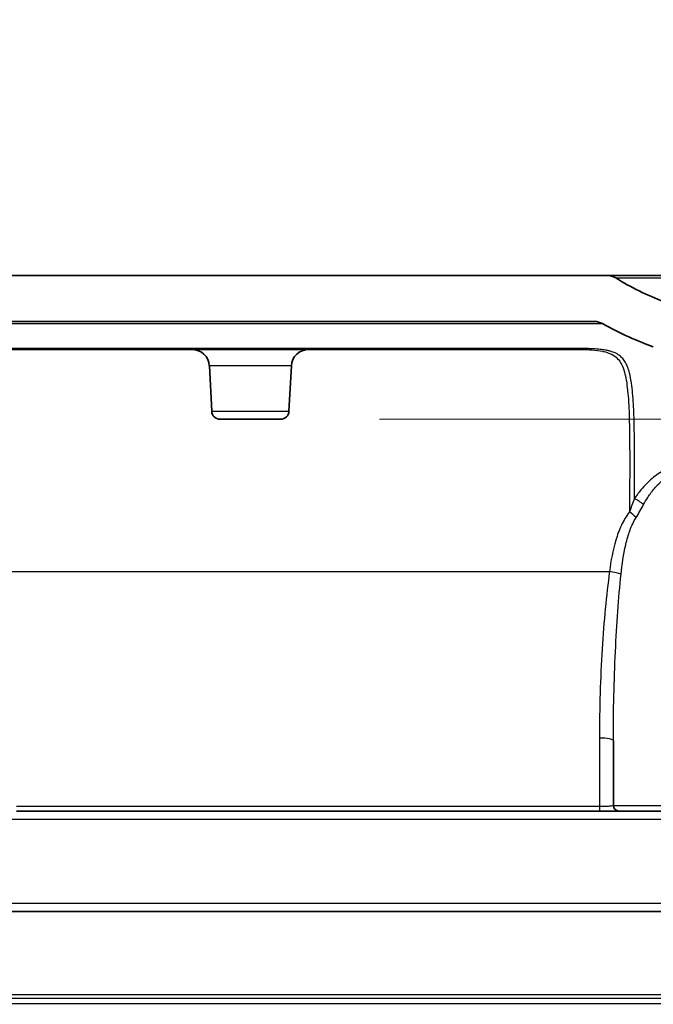
# Model space of a CAD drawing. Units: millimetres. Extents: x 43 to 3572, y 24 to 1710.
# Drawn here: x 1979 to 2037, y 289 to 379 of the extents above; entities that cross this region are included whole.
import ezdxf

# ---------------------------------------------------------------- set-up
doc = ezdxf.new("R2010")
doc.units = ezdxf.units.MM
doc.header["$LTSCALE"] = 3
doc.layers.get('Defpoints').update_dxf_attribs({"lineweight": 25})
for name, color, linetype, lineweight in [('Dimension (ISO)', 7, 'Continuous', 18), ('Dimension (ISO) @ 1', 7, 'Continuous', 18), ('Visible (ISO)', 7, 'Continuous', 35), ('Visible Narrow (ISO)', 7, 'Continuous', 25)]:
    doc.layers.add(name, color=color, linetype=linetype, lineweight=lineweight)
doc.styles.add('Note Text (TK)', font='txt')
doc.dimstyles.new('Default - Method 1b (TK)', dxfattribs={"dimscale": 3, "dimtxt": 2.5, "dimasz": 2.5, "dimexe": 1, "dimexo": 1.5, "dimgap": 1, "dimtad": 1, "dimtoh": 1, "dimrnd": 1e-08, "dimdsep": 46, "dimtxsty": 'Note Text (TK)', "dimcen": 0.09, "dimdle": 5, "dimclrd": 100, "dimclre": 100, "dimclrt": 7, "dimadec": 1, "dimazin": 1, "dimtfac": 1, "dimtmove": 0, "dimatfit": 3, "dimfxl": 1, "dimtolj": 1, "dimlwd": -1, "dimlwe": -1, "dimarcsym": 0})

# ---------------------------------------------------------------- blocks, each defined once
blk = doc.blocks.new('*D33')
at = {"layer": 'Defpoints', "color": 0}
for p in [(2029.862, 348.693), (2170.665, 348.693), (2002.818, 342.343)]:
    blk.add_point(p, dxfattribs=at)
at = {"layer": 'Dimension (ISO)', "color": 100}
for p, q in [((2170.665, 363.693), (2170.665, 378.693)), ((2038.862, 348.693), (2176.665, 348.693)), ((2170.665, 348.693), (2170.665, 342.343)), ((2011.818, 342.343), (2176.665, 342.343)), ((2170.665, 327.343), (2170.665, 275.968))]:
    blk.add_line(p, q, dxfattribs=at)
for points in [[(2168.165, 363.693), (2173.165, 363.693), (2170.665, 348.693)], [(2168.165, 327.343), (2173.165, 327.343), (2170.665, 342.343)]]:
    blk.add_solid(points, dxfattribs=at)
at = {"layer": 'Dimension (ISO)', "color": 7, "insert": (2157.165, 281.968), "char_height": 15, "attachment_point": 4, "rotation": 90, "style": 'Note Text (TK)'}
blk.add_mtext('\\A1;6.4', dxfattribs=at)

msp = doc.modelspace()

# ---------------------------------------------------------------- linework, layer by layer
at = {"layer": 'Visible (ISO)'}
for p, q in [((2032.528, 355.424), (1741.534, 355.424)), ((2037.523, 355.424), (2032.528, 355.424)), ((1742.675, 351.233), (2031.387, 351.233)), ((1887.031, 348.693), (2029.862, 348.693)), ((1996.543, 343.066), (1996.327, 347.189)), ((2003.579, 343.066), (2003.795, 347.189)), ((2002.818, 342.343), (1997.304, 342.343)), ((2033.118, 313.09), (2033.118, 307.193)), ((1978.759, 306.685), (2031.848, 306.685)), ((2031.848, 306.685), (2033.626, 306.685)), ((2040.548, 306.685), (2033.626, 306.685)), ((2059.695, 297.541), (1714.367, 297.541))]:
    msp.add_line(p, q, dxfattribs=at)
for centre, radius, start, end in [((2032.528, 353.9), 1.524, 58.35575, 89.99721), ((2046.654, 376.822), 25.4, 238.35578, 249.39062), ((1994.742, 347.106), 1.587, 3, 90), ((2005.38, 347.106), 1.587, 90, 177), ((1997.304, 343.105), 0.762, 183, 270), ((2002.818, 343.105), 0.762, 270, 357), ((2033.626, 307.193), 0.508, 180, 270)]:
    msp.add_arc(centre, radius, start, end, dxfattribs=at)
for points, knots in [([(2031.387, 351.233), (2031.517, 351.233), (2031.647, 351.217), (2031.899, 351.151), (2032.021, 351.101), (2032.134, 351.037)], [-0.0782657, -0.0782657, -0.0782657, -0.0782657, -0.03913285, -0.03913285, 0, 0, 0, 0]), ([(2032.134, 351.037), (2032.912, 350.599), (2033.709, 350.197), (2035.398, 349.438), (2036.116, 349.162), (2036.756, 348.935)], [-0.4192931, -0.4192931, -0.4192931, -0.4192931, -0.2407828, -0.2407828, -0.0489108, -0.0489108, -0.0489108, -0.0489108])]:
    msp.add_open_spline(points, degree=3, knots=knots, dxfattribs=at)
at = {"layer": 'Visible Narrow (ISO)'}
for p, q in [((2003.795, 347.189), (1996.327, 347.189)), ((1996.543, 343.066), (2003.579, 343.066)), ((1976.981, 328.475), (2032.765, 328.475)), ((2031.848, 313.334), (2031.848, 307.096)), ((2031.848, 307.096), (1978.759, 307.096)), ((2031.848, 307.096), (2031.848, 306.685)), ((2033.118, 307.193), (2041.056, 307.193)), ((2059.695, 305.93), (1714.367, 305.93)), ((1714.367, 298.297), (2059.695, 298.297)), ((1714.367, 290.004), (2059.695, 290.004)), ((2059.695, 289.647), (1714.367, 289.647)), ((1714.367, 289.18), (2059.695, 289.18))]:
    msp.add_line(p, q, dxfattribs=at)
for centre, major_axis, ratio, start_param, end_param in [((2029.862, 349.963), (0, -1.27), 0.727441, 0, 0.346927), ((2035.483, 334.577), (-1.045, 0.722), 0.179853, 4.457779, 5.274012), ((2034.577, 333.392), (-0.981, 0.806), 0.327406, 4.333175, 4.975161), ((2032.765, 328.231), (-1.259, 0.169), 0.190245, 3.754936, 4.73786), ((2031.848, 313.09), (1.27, 0), 0.191881, 0, 1.570796)]:
    msp.add_ellipse(centre, major_axis=major_axis, ratio=ratio, start_param=start_param, end_param=end_param, dxfattribs=at)
for points, knots in [([(2033.328, 355.198), (2033.328, 355.198), (2033.432, 355.198), (2033.848, 355.198), (2034.161, 355.198), (2034.993, 355.198), (2035.513, 355.198), (2036.447, 355.198), (2036.785, 355.198), (2037.329, 355.198), (2037.611, 355.198), (2037.905, 355.198), (2038.104, 355.198), (2038.203, 355.198), (2038.307, 355.199)], [0, 0, 0, 0, 0.01395439, 0.01395439, 0.02790877, 0.02790877, 0.04186316, 0.04186316, 0.04884035, 0.04884035, 0.05232894, 0.05407324, 0.05407324, 0.05581754, 0.05581754, 0.05581754, 0.05581754]), ([(1887.031, 351.066), (1893.558, 351.066), (1900.08, 351.066), (1906.597, 351.065), (1906.61, 351.065), (1906.624, 351.065), (1906.637, 351.065), (1913.141, 351.065), (1919.639, 351.065), (1926.132, 351.065), (1926.161, 351.065), (1926.19, 351.065), (1926.22, 351.065), (1932.697, 351.064), (1939.168, 351.064), (1945.633, 351.064), (1945.68, 351.064), (1945.727, 351.064), (1945.774, 351.064), (1952.221, 351.063), (1958.661, 351.063), (1965.093, 351.063), (1965.16, 351.063), (1965.226, 351.063), (1965.293, 351.063), (1968.466, 351.063), (1971.631, 351.063), (1974.786, 351.063), (1974.862, 351.063), (1974.939, 351.063), (1975.015, 351.063), (1978.16, 351.062), (1981.296, 351.063), (1984.42, 351.063), (1984.504, 351.063), (1984.589, 351.063), (1984.673, 351.063), (1986.277, 351.062), (1987.878, 351.062), (1989.475, 351.062), (1990.98, 351.063), (1992.482, 351.063), (1993.981, 351.063), (1994.072, 351.063), (1994.163, 351.063), (1994.254, 351.063), (1995.843, 351.063), (1997.427, 351.063), (1999.008, 351.063), (2000.493, 351.063), (2001.974, 351.063), (2003.45, 351.063), (2003.544, 351.063), (2003.639, 351.063), (2003.733, 351.063), (2006.775, 351.063), (2009.798, 351.064), (2012.792, 351.064), (2012.885, 351.064), (2012.979, 351.064), (2013.072, 351.064), (2014.521, 351.064), (2015.963, 351.064), (2017.396, 351.064), (2017.486, 351.064), (2017.576, 351.064), (2017.666, 351.064), (2018.338, 351.064), (2019.008, 351.064), (2019.673, 351.064), (2019.76, 351.064), (2019.846, 351.064), (2019.933, 351.064), (2020.598, 351.064), (2021.258, 351.064), (2021.913, 351.064), (2021.994, 351.064), (2022.076, 351.064), (2022.158, 351.064), (2022.814, 351.064), (2023.464, 351.065), (2024.107, 351.065), (2024.183, 351.065), (2024.258, 351.065), (2024.334, 351.065), (2024.98, 351.065), (2025.619, 351.065), (2026.249, 351.065), (2026.318, 351.065), (2026.386, 351.065), (2026.454, 351.065), (2027.088, 351.065), (2027.715, 351.064), (2028.331, 351.064), (2028.391, 351.064), (2028.45, 351.064), (2028.51, 351.064), (2029.13, 351.064), (2029.739, 351.064), (2030.336, 351.064), (2030.384, 351.064), (2030.433, 351.064), (2030.481, 351.064), (2030.759, 351.064), (2031.034, 351.064), (2031.303, 351.064), (2031.345, 351.064), (2031.387, 351.064), (2031.428, 351.064), (2031.65, 351.064), (2031.869, 351.064), (2032.084, 351.064)], [0, 0, 0, 0, 0.0195475, 0.0195475, 0.0195475, 0.0195882, 0.0195882, 0.0195882, 0.039095, 0.039095, 0.039095, 0.0391828, 0.0391828, 0.0391828, 0.0586426, 0.0586426, 0.0586426, 0.0587839, 0.0587839, 0.0587839, 0.0781901, 0.0781901, 0.0781901, 0.0783911, 0.0783911, 0.0783911, 0.0879639, 0.0879639, 0.0879639, 0.0881948, 0.0881948, 0.0881948, 0.0977376, 0.0977376, 0.0977376, 0.0979955, 0.0979955, 0.0979955, 0.1028941, 0.1028941, 0.1028941, 0.1075114, 0.1075114, 0.1075114, 0.1077915, 0.1077915, 0.1077915, 0.1126869, 0.1126869, 0.1126869, 0.1172851, 0.1172851, 0.1172851, 0.1175796, 0.1175796, 0.1175796, 0.1270589, 0.1270589, 0.1270589, 0.1273546, 0.1273546, 0.1273546, 0.1319458, 0.1319458, 0.1319458, 0.1322339, 0.1322339, 0.1322339, 0.1343892, 0.1343892, 0.1343892, 0.1346702, 0.1346702, 0.1346702, 0.1368327, 0.1368327, 0.1368327, 0.1371029, 0.1371029, 0.1371029, 0.1392761, 0.1392761, 0.1392761, 0.1395318, 0.1395318, 0.1395318, 0.1417195, 0.1417195, 0.1417195, 0.1419567, 0.1419567, 0.1419567, 0.144163, 0.144163, 0.144163, 0.1443766, 0.1443766, 0.1443766, 0.1466064, 0.1466064, 0.1466064, 0.1467877, 0.1467877, 0.1467877, 0.1478281, 0.1478281, 0.1478281, 0.1479895, 0.1479895, 0.1479895, 0.1488507, 0.1488507, 0.1488507, 0.1488507]), ([(2030.177, 348.769), (2029.911, 348.768), (2029.643, 348.768), (2029.368, 348.768), (2029.365, 348.768), (2029.362, 348.768), (2029.358, 348.768), (2029.086, 348.768), (2028.807, 348.768), (2028.521, 348.768), (2028.513, 348.768), (2028.505, 348.768), (2028.496, 348.768), (2027.926, 348.768), (2027.334, 348.768), (2026.724, 348.768), (2026.706, 348.768), (2026.689, 348.768), (2026.671, 348.768), (2026.069, 348.768), (2025.449, 348.767), (2024.819, 348.768), (2024.793, 348.768), (2024.768, 348.768), (2024.743, 348.768), (2024.118, 348.768), (2023.483, 348.768), (2022.839, 348.768), (2022.808, 348.768), (2022.776, 348.768), (2022.745, 348.768), (2022.441, 348.768), (2022.136, 348.768), (2021.829, 348.768), (2021.795, 348.768), (2021.761, 348.768), (2021.727, 348.768), (2021.719, 348.768), (2021.711, 348.768), (2021.702, 348.768), (2021.628, 348.768), (2021.554, 348.768), (2021.479, 348.768), (2021.367, 348.768), (2021.255, 348.768), (2021.143, 348.768), (2021.031, 348.768), (2020.919, 348.768), (2020.806, 348.768), (2020.769, 348.768), (2020.733, 348.768), (2020.697, 348.768), (2020.54, 348.767), (2020.383, 348.767), (2020.226, 348.767), (2020.075, 348.767), (2019.924, 348.767), (2019.772, 348.767), (2019.734, 348.767), (2019.695, 348.767), (2019.656, 348.767), (2019.348, 348.767), (2019.039, 348.767), (2018.728, 348.767), (2018.688, 348.767), (2018.647, 348.767), (2018.607, 348.767), (2017.948, 348.767), (2017.283, 348.767), (2016.614, 348.766), (2016.57, 348.766), (2016.527, 348.766), (2016.484, 348.766), (2015.817, 348.766), (2015.147, 348.766), (2014.473, 348.766), (2014.428, 348.766), (2014.382, 348.766), (2014.336, 348.766), (2012.898, 348.766), (2011.445, 348.766), (2009.984, 348.766), (2008.575, 348.765), (2007.156, 348.765), (2005.731, 348.765), (2005.68, 348.765), (2005.629, 348.765), (2005.579, 348.765), (2004.103, 348.765), (2002.621, 348.765), (2001.136, 348.764), (1999.703, 348.764), (1998.265, 348.764), (1996.825, 348.764), (1996.773, 348.764), (1996.721, 348.764), (1996.669, 348.764), (1995.178, 348.764), (1993.682, 348.764), (1992.184, 348.764), (1990.686, 348.764), (1989.185, 348.764), (1987.682, 348.764), (1984.723, 348.764), (1981.753, 348.764), (1978.776, 348.764), (1978.728, 348.764), (1978.68, 348.764), (1978.632, 348.764), (1975.652, 348.764), (1972.662, 348.764), (1969.667, 348.764), (1969.622, 348.764), (1969.578, 348.764), (1969.533, 348.764), (1966.535, 348.764), (1963.534, 348.764), (1960.531, 348.765), (1960.49, 348.765), (1960.449, 348.765), (1960.409, 348.765), (1954.353, 348.765), (1948.289, 348.766), (1942.217, 348.766), (1942.185, 348.766), (1942.153, 348.766), (1942.122, 348.766), (1936.04, 348.767), (1929.952, 348.768), (1923.857, 348.768), (1923.835, 348.768), (1923.813, 348.768), (1923.792, 348.768), (1917.686, 348.769), (1911.575, 348.769), (1905.457, 348.77), (1905.446, 348.77), (1905.435, 348.77), (1905.423, 348.77), (1899.295, 348.77), (1893.163, 348.77), (1887.031, 348.77)], [0, 0, 0, 0, 0.0011567, 0.0011567, 0.0011567, 0.0011707, 0.0011707, 0.0011707, 0.0023135, 0.0023135, 0.0023135, 0.002347, 0.002347, 0.002347, 0.0046269, 0.0046269, 0.0046269, 0.0046935, 0.0046935, 0.0046935, 0.0069404, 0.0069404, 0.0069404, 0.0070306, 0.0070306, 0.0070306, 0.0092539, 0.0092539, 0.0092539, 0.0093625, 0.0093625, 0.0093625, 0.0104106, 0.0104106, 0.0104106, 0.0105265, 0.0105265, 0.0105265, 0.0105552, 0.0105552, 0.0105552, 0.0108082, 0.0108082, 0.0108082, 0.0111878, 0.0111878, 0.0111878, 0.0115674, 0.0115674, 0.0115674, 0.0116901, 0.0116901, 0.0116901, 0.012218, 0.012218, 0.012218, 0.0127241, 0.0127241, 0.0127241, 0.0128531, 0.0128531, 0.0128531, 0.0138808, 0.0138808, 0.0138808, 0.0140141, 0.0140141, 0.0140141, 0.0161943, 0.0161943, 0.0161943, 0.0163358, 0.0163358, 0.0163358, 0.0185078, 0.0185078, 0.0185078, 0.0186554, 0.0186554, 0.0186554, 0.0232905, 0.0232905, 0.0232905, 0.0277617, 0.0277617, 0.0277617, 0.0279211, 0.0279211, 0.0279211, 0.0325496, 0.0325496, 0.0325496, 0.0370155, 0.0370155, 0.0370155, 0.0371761, 0.0371761, 0.0371761, 0.0418006, 0.0418006, 0.0418006, 0.0464244, 0.0464244, 0.0464244, 0.0555233, 0.0555233, 0.0555233, 0.05567, 0.05567, 0.05567, 0.0647772, 0.0647772, 0.0647772, 0.0649131, 0.0649131, 0.0649131, 0.0740311, 0.0740311, 0.0740311, 0.0741546, 0.0741546, 0.0741546, 0.0925388, 0.0925388, 0.0925388, 0.0926345, 0.0926345, 0.0926345, 0.1110466, 0.1110466, 0.1110466, 0.1111119, 0.1111119, 0.1111119, 0.1295544, 0.1295544, 0.1295544, 0.1295881, 0.1295881, 0.1295881, 0.1480622, 0.1480622, 0.1480622, 0.1480622]), ([(2029.862, 348.693), (2030.083, 348.693), (2030.296, 348.69), (2030.503, 348.684), (2030.509, 348.684), (2030.514, 348.684), (2030.52, 348.684), (2030.722, 348.677), (2030.918, 348.668), (2031.105, 348.655), (2031.115, 348.654), (2031.125, 348.653), (2031.134, 348.653), (2031.509, 348.626), (2031.85, 348.584), (2032.148, 348.522), (2032.161, 348.519), (2032.175, 348.516), (2032.188, 348.513), (2032.326, 348.483), (2032.455, 348.449), (2032.574, 348.41), (2032.587, 348.405), (2032.6, 348.401), (2032.613, 348.397), (2032.728, 348.357), (2032.834, 348.313), (2032.932, 348.265), (2032.944, 348.259), (2032.956, 348.253), (2032.967, 348.247), (2033.169, 348.143), (2033.333, 348.019), (2033.475, 347.873), (2033.485, 347.864), (2033.494, 347.854), (2033.503, 347.845), (2033.641, 347.698), (2033.758, 347.529), (2033.857, 347.342), (2033.864, 347.329), (2033.871, 347.316), (2033.878, 347.302), (2033.973, 347.114), (2034.05, 346.906), (2034.115, 346.681), (2034.12, 346.664), (2034.125, 346.646), (2034.13, 346.629), (2034.192, 346.402), (2034.243, 346.156), (2034.287, 345.892), (2034.291, 345.871), (2034.294, 345.85), (2034.298, 345.829), (2034.341, 345.563), (2034.379, 345.28), (2034.411, 344.978), (2034.414, 344.953), (2034.417, 344.927), (2034.419, 344.902), (2034.451, 344.598), (2034.476, 344.275), (2034.498, 343.938), (2034.5, 343.908), (2034.501, 343.878), (2034.503, 343.849), (2034.523, 343.51), (2034.539, 343.155), (2034.552, 342.784), (2034.553, 342.75), (2034.554, 342.716), (2034.555, 342.682), (2034.567, 342.31), (2034.575, 341.922), (2034.582, 341.523), (2034.582, 341.485), (2034.583, 341.446), (2034.584, 341.408), (2034.59, 341.007), (2034.595, 340.595), (2034.598, 340.17), (2034.599, 340.128), (2034.599, 340.085), (2034.599, 340.043), (2034.606, 339.149), (2034.609, 338.203), (2034.603, 337.203), (2034.603, 337.152), (2034.603, 337.101), (2034.602, 337.05), (2034.599, 336.575), (2034.594, 336.087), (2034.592, 335.591), (2034.592, 335.536), (2034.591, 335.482), (2034.591, 335.427), (2034.591, 335.344), (2034.591, 335.26), (2034.591, 335.177), (2034.59, 335.107), (2034.59, 335.038), (2034.59, 334.968), (2034.589, 334.899), (2034.589, 334.829), (2034.588, 334.759), (2034.587, 334.724), (2034.587, 334.689), (2034.586, 334.654), (2034.586, 334.634), (2034.586, 334.614), (2034.586, 334.595), (2034.582, 334.369), (2034.58, 334.141), (2034.577, 333.912)], [0, 0, 0, 0, 0.00092884, 0.00092884, 0.00092884, 0.00095316, 0.00095316, 0.00095316, 0.00185768, 0.00185768, 0.00185768, 0.00190392, 0.00190392, 0.00190392, 0.00371535, 0.00371535, 0.00371535, 0.00379559, 0.00379559, 0.00379559, 0.00464419, 0.00464419, 0.00464419, 0.00473596, 0.00473596, 0.00473596, 0.00557303, 0.00557303, 0.00557303, 0.00567401, 0.00567401, 0.00567401, 0.00743071, 0.00743071, 0.00743071, 0.00754518, 0.00754518, 0.00754518, 0.00928838, 0.00928838, 0.00928838, 0.00941206, 0.00941206, 0.00941206, 0.01114606, 0.01114606, 0.01114606, 0.01127736, 0.01127736, 0.01127736, 0.01300374, 0.01300374, 0.01300374, 0.01314187, 0.01314187, 0.01314187, 0.01486141, 0.01486141, 0.01486141, 0.01500592, 0.01500592, 0.01500592, 0.01671909, 0.01671909, 0.01671909, 0.01686968, 0.01686968, 0.01686968, 0.01857677, 0.01857677, 0.01857677, 0.01873329, 0.01873329, 0.01873329, 0.02043444, 0.02043444, 0.02043444, 0.02059688, 0.02059688, 0.02059688, 0.02229212, 0.02229212, 0.02229212, 0.02246042, 0.02246042, 0.02246042, 0.02600747, 0.02600747, 0.02600747, 0.02618754, 0.02618754, 0.02618754, 0.02786515, 0.02786515, 0.02786515, 0.02804911, 0.02804911, 0.02804911, 0.02832957, 0.02832957, 0.02832957, 0.02856178, 0.02856178, 0.02856178, 0.02879399, 0.02879399, 0.02879399, 0.02891009, 0.02891009, 0.02891009, 0.02897559, 0.02897559, 0.02897559, 0.02972283, 0.02972283, 0.02972283, 0.02972283]), ([(2035.037, 335.121), (2035.036, 335.235), (2035.036, 335.35), (2035.036, 335.464), (2035.036, 335.617), (2035.036, 335.77), (2035.037, 335.922), (2035.039, 336.186), (2035.042, 336.449), (2035.045, 336.708), (2035.046, 336.837), (2035.047, 336.965), (2035.048, 337.092), (2035.051, 337.475), (2035.052, 337.851), (2035.052, 338.218), (2035.052, 338.463), (2035.051, 338.705), (2035.05, 338.943), (2035.049, 339.121), (2035.048, 339.298), (2035.046, 339.472), (2035.045, 339.683), (2035.043, 339.891), (2035.041, 340.097), (2035.04, 340.146), (2035.04, 340.196), (2035.039, 340.245), (2035.037, 340.499), (2035.034, 340.748), (2035.03, 340.993), (2035.028, 341.153), (2035.025, 341.311), (2035.022, 341.467), (2035.014, 341.909), (2035.004, 342.337), (2034.99, 342.746), (2034.982, 342.979), (2034.972, 343.206), (2034.961, 343.427), (2034.953, 343.594), (2034.944, 343.758), (2034.934, 343.918), (2034.91, 344.29), (2034.88, 344.644), (2034.845, 344.976), (2034.827, 345.138), (2034.808, 345.295), (2034.788, 345.447), (2034.766, 345.606), (2034.743, 345.759), (2034.718, 345.906), (2034.669, 346.196), (2034.613, 346.464), (2034.543, 346.71), (2034.515, 346.81), (2034.485, 346.906), (2034.452, 346.998), (2034.402, 347.136), (2034.346, 347.266), (2034.283, 347.388), (2034.246, 347.46), (2034.206, 347.529), (2034.163, 347.595), (2034.085, 347.718), (2033.996, 347.831), (2033.899, 347.933), (2033.854, 347.98), (2033.806, 348.025), (2033.756, 348.068), (2033.637, 348.169), (2033.503, 348.259), (2033.349, 348.337), (2033.297, 348.362), (2033.243, 348.387), (2033.187, 348.41), (2033.123, 348.437), (2033.055, 348.462), (2032.983, 348.486), (2032.931, 348.503), (2032.876, 348.52), (2032.819, 348.535), (2032.732, 348.559), (2032.64, 348.581), (2032.544, 348.601), (2032.494, 348.611), (2032.443, 348.621), (2032.391, 348.63), (2032.238, 348.657), (2032.075, 348.679), (2031.904, 348.697), (2031.762, 348.712), (2031.614, 348.724), (2031.46, 348.734), (2031.429, 348.736), (2031.398, 348.738), (2031.367, 348.74), (2031.273, 348.745), (2031.178, 348.75), (2031.082, 348.754), (2031.033, 348.755), (2030.985, 348.757), (2030.936, 348.759), (2030.911, 348.76), (2030.886, 348.76), (2030.862, 348.761), (2030.854, 348.761), (2030.845, 348.761), (2030.837, 348.762), (2030.821, 348.762), (2030.804, 348.762), (2030.787, 348.763), (2030.688, 348.765), (2030.588, 348.767), (2030.486, 348.768), (2030.384, 348.769), (2030.281, 348.769), (2030.177, 348.769)], [0.0012424, 0.0012424, 0.0012424, 0.0012424, 0.0016299, 0.0016299, 0.0016299, 0.00215148, 0.00215148, 0.00215148, 0.00306056, 0.00306056, 0.00306056, 0.00351312, 0.00351312, 0.00351312, 0.00487872, 0.00487872, 0.00487872, 0.0057878, 0.0057878, 0.0057878, 0.00646961, 0.00646961, 0.00646961, 0.00729279, 0.00729279, 0.00729279, 0.00749233, 0.00749233, 0.00749233, 0.00851504, 0.00851504, 0.00851504, 0.00918223, 0.00918223, 0.00918223, 0.01107315, 0.01107315, 0.01107315, 0.01215136, 0.01215136, 0.01215136, 0.01296619, 0.01296619, 0.01296619, 0.0148609, 0.0148609, 0.0148609, 0.01578768, 0.01578768, 0.01578768, 0.01675715, 0.01675715, 0.01675715, 0.01865819, 0.01865819, 0.01865819, 0.01942399, 0.01942399, 0.01942399, 0.02056861, 0.02056861, 0.02056861, 0.02124215, 0.02124215, 0.02124215, 0.02248629, 0.02248629, 0.02248629, 0.02306031, 0.02306031, 0.02306031, 0.02442345, 0.02442345, 0.02442345, 0.02487847, 0.02487847, 0.02487847, 0.02540057, 0.02540057, 0.02540057, 0.02578755, 0.02578755, 0.02578755, 0.02638489, 0.02638489, 0.02638489, 0.02669663, 0.02669663, 0.02669663, 0.02760571, 0.02760571, 0.02760571, 0.02836218, 0.02836218, 0.02836218, 0.02851479, 0.02851479, 0.02851479, 0.02896933, 0.02896933, 0.02896933, 0.0291966, 0.0291966, 0.0291966, 0.02931023, 0.02931023, 0.02931023, 0.02934752, 0.02934752, 0.02934752, 0.02942387, 0.02942387, 0.02942387, 0.02987841, 0.02987841, 0.02987841, 0.03033295, 0.03033295, 0.03033295, 0.03033295]), ([(2040.069, 337.905), (2039.907, 337.985), (2039.727, 338.043), (2039.347, 338.101), (2039.147, 338.103), (2038.725, 338.053), (2038.51, 338.001), (2038.085, 337.854), (2037.871, 337.758), (2037.458, 337.537), (2037.259, 337.412), (2036.872, 337.136), (2036.684, 336.986), (2036.329, 336.672), (2036.16, 336.507), (2035.837, 336.165), (2035.684, 335.988), (2035.537, 335.802)], [0, 0, 0, 0, 0.000719986, 0.000719986, 0.001439972, 0.001439972, 0.002159958, 0.002159958, 0.002879944, 0.002879944, 0.00359993, 0.00359993, 0.004319916, 0.004319916, 0.005039902, 0.005039902, 0.005759888, 0.005759888, 0.005759888, 0.005759888]), ([(2035.872, 334.577), (2035.989, 334.8), (2036.115, 335.018), (2036.25, 335.228), (2036.284, 335.28), (2036.318, 335.331), (2036.352, 335.382), (2036.387, 335.433), (2036.422, 335.483), (2036.457, 335.533), (2036.504, 335.599), (2036.552, 335.664), (2036.6, 335.728), (2036.625, 335.761), (2036.65, 335.793), (2036.675, 335.826), (2036.791, 335.973), (2036.911, 336.116), (2037.039, 336.254), (2037.075, 336.293), (2037.111, 336.332), (2037.148, 336.37), (2037.272, 336.498), (2037.403, 336.621), (2037.537, 336.736), (2037.581, 336.773), (2037.625, 336.809), (2037.669, 336.845), (2037.803, 336.951), (2037.944, 337.05), (2038.09, 337.139), (2038.135, 337.166), (2038.179, 337.191), (2038.224, 337.216), (2038.377, 337.298), (2038.531, 337.366), (2038.688, 337.414), (2038.722, 337.425), (2038.757, 337.435), (2038.792, 337.443), (2038.86, 337.46), (2038.928, 337.473), (2038.995, 337.482), (2039.021, 337.485), (2039.046, 337.488), (2039.072, 337.49), (2039.146, 337.495), (2039.219, 337.496), (2039.291, 337.49), (2039.307, 337.488), (2039.323, 337.487), (2039.338, 337.485), (2039.418, 337.476), (2039.496, 337.458), (2039.571, 337.434), (2039.615, 337.42), (2039.658, 337.403), (2039.7, 337.384), (2039.741, 337.365), (2039.782, 337.344), (2039.821, 337.32)], [0, 0, 0, 0, 0.000754496, 0.000754496, 0.000754496, 0.000940228, 0.000940228, 0.000940228, 0.001124836, 0.001124836, 0.001124836, 0.001367717, 0.001367717, 0.001367717, 0.001490744, 0.001490744, 0.001490744, 0.002051575, 0.002051575, 0.002051575, 0.002208608, 0.002208608, 0.002208608, 0.002735434, 0.002735434, 0.002735434, 0.002905364, 0.002905364, 0.002905364, 0.003419292, 0.003419292, 0.003419292, 0.003575029, 0.003575029, 0.003575029, 0.004103151, 0.004103151, 0.004103151, 0.004218914, 0.004218914, 0.004218914, 0.00444508, 0.00444508, 0.00444508, 0.004532228, 0.004532228, 0.004532228, 0.004787009, 0.004787009, 0.004787009, 0.00484221, 0.00484221, 0.00484221, 0.005128939, 0.005128939, 0.005128939, 0.005299903, 0.005299903, 0.005299903, 0.005470868, 0.005470868, 0.005470868, 0.005470868]), ([(2035.537, 335.802), (2035.493, 335.747), (2035.449, 335.692), (2035.405, 335.636), (2035.384, 335.608), (2035.362, 335.58), (2035.341, 335.552), (2035.32, 335.524), (2035.299, 335.495), (2035.278, 335.467), (2035.195, 335.353), (2035.115, 335.238), (2035.037, 335.121)], [-0.00000006, -0.00000006, -0.00000006, -0.00000006, 0.0002145675, 0.0002145675, 0.0002145675, 0.0003218813, 0.0003218813, 0.0003218813, 0.000429195, 0.000429195, 0.000429195, 0.0008584501, 0.0008584501, 0.0008584501, 0.0008584501]), ([(2034.577, 333.912), (2034.282, 333.533), (2034.045, 333.122), (2033.743, 332.472), (2033.651, 332.249), (2033.484, 331.798), (2033.409, 331.571), (2033.065, 330.419), (2032.89, 329.461), (2032.765, 328.475)], [0, 0, 0, 0, 0.001514495, 0.001514495, 0.002271743, 0.002271743, 0.003028991, 0.003028991, 0.006057981, 0.006057981, 0.006057981, 0.006057981]), ([(2033.813, 328.231), (2033.905, 329.14), (2034.033, 330.034), (2034.238, 330.905), (2034.242, 330.923), (2034.246, 330.942), (2034.251, 330.96), (2034.303, 331.178), (2034.36, 331.395), (2034.424, 331.609), (2034.482, 331.805), (2034.546, 332), (2034.615, 332.191), (2034.621, 332.207), (2034.627, 332.223), (2034.633, 332.239), (2034.782, 332.64), (2034.959, 333.028), (2035.186, 333.392)], [0, 0, 0, 0, 0.002754808, 0.002754808, 0.002754808, 0.002813426, 0.002813426, 0.002813426, 0.003503422, 0.003503422, 0.003503422, 0.004132212, 0.004132212, 0.004132212, 0.004185307, 0.004185307, 0.004185307, 0.005509615, 0.005509615, 0.005509615, 0.005509615]), ([(2032.765, 328.475), (2032.48, 326.347), (2032.25, 323.951), (2032.094, 321.436), (2031.93, 318.801), (2031.848, 316.037), (2031.848, 313.334)], [4.1118439, 4.1118439, 4.1118439, 4.1118439, 4.4050925, 4.4050925, 4.4050925, 4.712389, 4.712389, 4.712389, 4.712389]), ([(2033.118, 313.09), (2033.118, 315.794), (2033.18, 318.557), (2033.304, 321.192), (2033.422, 323.707), (2033.597, 326.103), (2033.813, 328.231)], [1.5707963, 1.5707963, 1.5707963, 1.5707963, 1.8780942, 1.8780942, 1.8780942, 2.1713414, 2.1713414, 2.1713414, 2.1713414]), ([(2033.118, 307.193), (2033.118, 307.181), (2033.085, 307.168), (2032.958, 307.144), (2032.864, 307.134), (2032.629, 307.116), (2032.488, 307.108), (2032.181, 307.099), (2032.015, 307.096), (2031.848, 307.096)], [1.570796, 1.570796, 1.570796, 1.570796, 1.963495, 1.963495, 2.356194, 2.356194, 2.748894, 2.748894, 3.141593, 3.141593, 3.141593, 3.141593])]:
    msp.add_open_spline(points, degree=3, knots=knots, dxfattribs=at)
for points in [[(2035.037, 335.121), (2034.891, 334.709), (2034.733, 334.308), (2034.577, 333.912)], [(2035.186, 333.392), (2035.423, 333.774), (2035.657, 334.167), (2035.872, 334.577)]]:
    msp.add_open_spline(points, degree=3, dxfattribs=at)

# ---------------------------------------------------------------- dimensions: what is measured, and where the dimension line sits
at = {"layer": 'Dimension (ISO) @ 1', "color": 100}
dim = msp.add_linear_dim(base=(2170.665474133, 348.693444371), p1=(2002.817684886, 342.343444371), p2=(2029.862451498, 348.693444371), angle=270, dimstyle='Default - Method 1b (TK)', override={"dimscale": 1, "dimtxt": 15, "dimasz": 15, "dimexe": 6, "dimexo": 9, "dimgap": 6, "dimtoh": 0, "dimdec": 1, "dimcen": 0.54, "dimtol": 0, "dimlim": 0, "dimtp": 0, "dimtm": 0, "dimtdec": 2, "dimtix": 0, "dimtofl": 1, "dimtmove": 0, "dimatfit": 1}, dxfattribs=at)
dim.commit()
dim.dimension.update_dxf_attribs({"geometry": '*D33', "text_midpoint": (2170.665474133, 294.155944008), "dimtype": 128})

doc.saveas('drawing.dxf')
